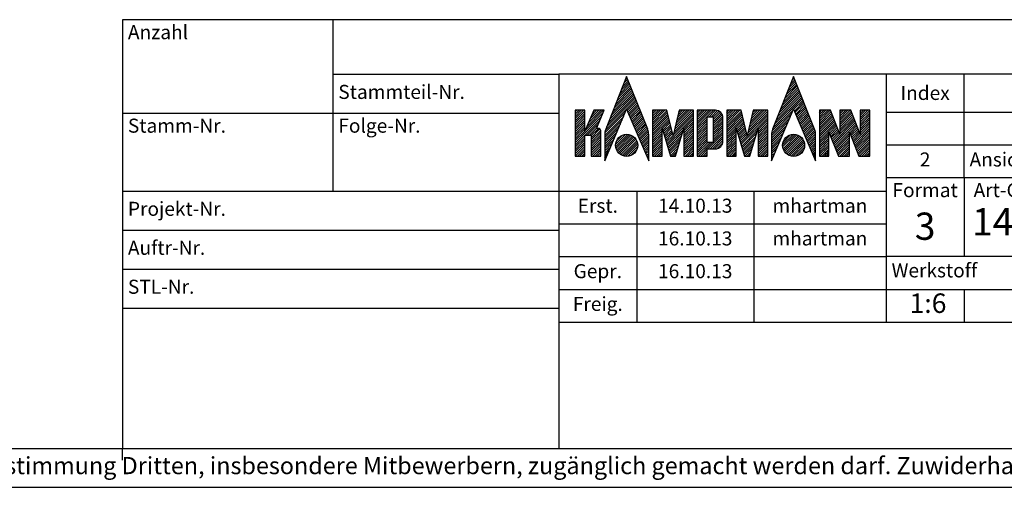
# Model space of a CAD drawing. Extents: x 0 to 1260, y 0 to 891.
# Drawn here: x 650 to 1029, y 0 to 180 of the extents above; entities that cross this region are included whole.
import ezdxf

# ---------------------------------------------------------------- set-up
doc = ezdxf.new("R2010")
doc.units = 0
doc.layers.get('0').update_dxf_attribs({"linetype": 'CONTINUOUS'})
doc.layers.add('1', color=7, linetype='CONTINUOUS')
doc.layers.add('3', color=7, linetype='CONTINUOUS')
doc.styles.add('CONVERTER_11', font='txt.shx', dxfattribs={"width": 0.9})
doc.styles.add('CONVERTER_12', font='txt.shx', dxfattribs={"width": 0.81})
doc.styles.add('CONVERTER_13', font='txt.shx', dxfattribs={"width": 0.765})

# ---------------------------------------------------------------- blocks, each defined once
blk = doc.blocks.new('*X50')
at = {"layer": '1', "color": 2, "linetype": 'CONTINUOUS'}
for p, q in [((294.01, 50.97), (295, 51.96)), ((294.2, 51.44), (294.92, 52.16)), ((294.39, 51.91), (294.84, 52.36)), ((294.58, 52.38), (294.76, 52.56)), ((292.69, 47.67), (295.57, 50.54)), ((292.88, 48.14), (295.49, 50.74)), ((293.07, 48.61), (295.41, 50.95)), ((293.26, 49.08), (295.32, 51.15)), ((293.44, 49.55), (295.24, 51.35)), ((293.63, 50.02), (295.16, 51.55)), ((293.82, 50.49), (295.08, 51.75)), ((291.99, 45.83), (295.89, 49.73)), ((292.12, 46.25), (295.81, 49.94)), ((292.31, 46.72), (295.73, 50.14)), ((292.5, 47.19), (295.65, 50.34)), ((294.78, 48.34), (295.97, 49.53)), ((294.86, 48.14), (296.05, 49.33)), ((291.92, 45.48), (294.53, 48.09)), ((294.94, 47.94), (296.13, 49.13)), ((295.03, 47.74), (296.21, 48.93)), ((295.11, 47.54), (296.29, 48.72)), ((295.2, 47.35), (296.38, 48.52)), ((295.28, 47.15), (296.46, 48.32)), ((295.37, 46.95), (296.54, 48.12)), ((291.88, 45.15), (294.32, 47.59)), ((291.88, 44.87), (294.11, 47.1)), ((295.45, 46.75), (296.62, 47.92)), ((295.54, 46.55), (296.7, 47.71)), ((295.62, 46.35), (296.78, 47.51)), ((295.71, 46.16), (296.86, 47.31)), ((295.79, 45.96), (296.94, 47.11)), ((295.87, 45.76), (297.02, 46.91)), ((291.88, 44.59), (293.9, 46.61)), ((291.88, 44.31), (293.68, 46.11)), ((291.88, 44.02), (293.47, 45.62)), ((295.96, 45.56), (297.1, 46.7)), ((296.04, 45.36), (297.18, 46.5)), ((296.13, 45.16), (297.26, 46.3)), ((296.21, 44.97), (297.34, 46.1)), ((296.3, 44.77), (297.41, 45.88)), ((296.38, 44.57), (297.46, 45.65)), ((291.88, 43.74), (293.26, 45.13)), ((291.88, 43.46), (293.05, 44.64)), ((296.47, 44.37), (297.5, 45.41)), ((296.55, 44.17), (297.53, 45.15)), ((296.64, 43.97), (297.53, 44.87)), ((296.72, 43.78), (297.53, 44.59)), ((296.81, 43.58), (297.53, 44.31)), ((291.88, 43.17), (292.84, 44.14)), ((291.88, 42.89), (292.63, 43.65)), ((291.88, 42.61), (292.42, 43.16)), ((296.89, 43.38), (297.53, 44.02)), ((296.97, 43.18), (297.53, 43.74)), ((297.06, 42.98), (297.53, 43.46)), ((297.14, 42.79), (297.53, 43.17)), ((291.88, 42.33), (292.21, 42.66)), ((291.88, 42.04), (292, 42.17)), ((297.23, 42.59), (297.53, 42.89)), ((297.31, 42.39), (297.53, 42.61)), ((297.4, 42.19), (297.53, 42.33)), ((297.48, 41.99), (297.53, 42.04))]:
    blk.add_line(p, q, dxfattribs=at)
blk = doc.blocks.new('*X51')
at = {"layer": '1', "color": 2, "linetype": 'CONTINUOUS'}
for p, q in [((315.37, 50.83), (316.44, 51.9)), ((315.56, 51.31), (316.36, 52.1)), ((315.75, 51.78), (316.28, 52.3)), ((315.94, 52.25), (316.2, 52.51)), ((314.24, 48.01), (316.93, 50.69)), ((314.43, 48.48), (316.85, 50.89)), ((314.62, 48.95), (316.76, 51.09)), ((314.81, 49.42), (316.68, 51.29)), ((315, 49.89), (316.6, 51.5)), ((315.19, 50.36), (316.52, 51.7)), ((313.49, 46.12), (317.25, 49.88)), ((313.68, 46.59), (317.17, 50.08)), ((313.87, 47.06), (317.09, 50.28)), ((314.05, 47.53), (317.01, 50.49)), ((316.13, 48.48), (317.33, 49.68)), ((316.22, 48.28), (317.41, 49.48)), ((313.37, 45.72), (316.09, 48.44)), ((316.3, 48.08), (317.49, 49.27)), ((316.39, 47.89), (317.57, 49.07)), ((316.47, 47.69), (317.65, 48.87)), ((316.55, 47.49), (317.73, 48.67)), ((316.64, 47.29), (317.81, 48.47)), ((316.72, 47.09), (317.9, 48.26)), ((316.81, 46.89), (317.98, 48.06)), ((313.3, 45.36), (315.88, 47.95)), ((313.3, 45.08), (315.67, 47.46)), ((313.3, 44.8), (315.46, 46.96)), ((316.89, 46.7), (318.06, 47.86)), ((316.98, 46.5), (318.14, 47.66)), ((317.06, 46.3), (318.22, 47.46)), ((317.15, 46.1), (318.3, 47.25)), ((317.23, 45.9), (318.38, 47.05)), ((317.32, 45.7), (318.46, 46.85)), ((313.3, 44.51), (315.25, 46.47)), ((313.3, 44.23), (315.04, 45.98)), ((317.4, 45.51), (318.54, 46.65)), ((317.48, 45.31), (318.62, 46.45)), ((317.57, 45.11), (318.7, 46.24)), ((317.65, 44.91), (318.78, 46.04)), ((317.74, 44.71), (318.85, 45.82)), ((317.82, 44.51), (318.9, 45.59)), ((313.29, 43.95), (314.83, 45.48)), ((313.29, 43.66), (314.62, 44.99)), ((313.29, 43.38), (314.41, 44.5)), ((317.91, 44.32), (318.94, 45.35)), ((317.99, 44.12), (318.94, 45.07)), ((318.08, 43.92), (318.94, 44.79)), ((318.16, 43.72), (318.94, 44.5)), ((318.25, 43.52), (318.95, 44.22)), ((313.29, 43.1), (314.2, 44)), ((313.29, 42.81), (313.99, 43.51)), ((313.29, 42.53), (313.78, 43.02)), ((318.33, 43.32), (318.95, 43.94)), ((318.41, 43.13), (318.95, 43.66)), ((318.5, 42.93), (318.95, 43.38)), ((318.58, 42.73), (318.95, 43.09)), ((313.29, 42.25), (313.57, 42.52)), ((313.29, 41.96), (313.36, 42.03)), ((318.67, 42.53), (318.95, 42.81)), ((318.75, 42.33), (318.95, 42.53)), ((318.84, 42.13), (318.95, 42.25)), ((318.92, 41.94), (318.95, 41.96))]:
    blk.add_line(p, q, dxfattribs=at)
blk = doc.blocks.new('*X52')
at = {"layer": '1', "color": 2, "linetype": 'CONTINUOUS'}
for p, q in [((314.71, 43.95), (316.06, 45.29)), ((314.72, 43.68), (316.33, 45.28)), ((314.77, 44.29), (315.71, 45.23)), ((314.78, 43.45), (316.55, 45.23)), ((314.86, 43.25), (316.75, 45.14)), ((314.96, 43.07), (316.93, 45.04)), ((315.09, 42.91), (317.09, 44.91)), ((315.24, 42.78), (317.22, 44.76)), ((315.41, 42.66), (317.34, 44.6)), ((315.59, 42.57), (317.44, 44.41)), ((315.81, 42.5), (317.5, 44.19)), ((316.06, 42.47), (317.53, 43.94)), ((316.36, 42.49), (317.52, 43.64)), ((316.8, 42.65), (317.36, 43.2))]:
    blk.add_line(p, q, dxfattribs=at)
blk = doc.blocks.new('*X53')
at = {"layer": '1', "color": 2, "linetype": 'CONTINUOUS'}
for p, q in [((293.3, 43.75), (294.84, 45.29)), ((293.3, 44.03), (294.55, 45.28)), ((293.34, 43.51), (295.08, 45.24)), ((293.39, 44.4), (294.18, 45.2)), ((293.42, 43.3), (295.29, 45.17)), ((293.51, 43.12), (295.47, 45.07)), ((293.64, 42.96), (295.63, 44.95)), ((293.78, 42.82), (295.77, 44.81)), ((293.94, 42.69), (295.89, 44.65)), ((294.12, 42.59), (295.99, 44.46)), ((294.33, 42.52), (296.07, 44.25)), ((294.57, 42.48), (296.11, 44.01)), ((294.86, 42.48), (296.11, 43.73)), ((295.23, 42.57), (296.02, 43.36))]:
    blk.add_line(p, q, dxfattribs=at)
blk = doc.blocks.new('*X54')
at = {"layer": '1', "color": 2, "linetype": 'CONTINUOUS'}
for p, q in [((288.1, 48.16), (288.31, 48.37)), ((288.1, 47.88), (288.59, 48.37)), ((288.1, 47.6), (288.87, 48.37)), ((288.1, 47.31), (289.16, 48.37)), ((288.1, 47.03), (289.32, 48.25)), ((289.33, 45.72), (291.69, 48.08)), ((289.54, 46.22), (291.7, 48.37)), ((289.76, 46.72), (291.42, 48.37)), ((289.98, 47.22), (291.14, 48.37)), ((290.2, 47.72), (290.85, 48.37)), ((290.41, 48.22), (290.57, 48.37)), ((288.1, 46.75), (289.32, 47.97)), ((288.1, 46.47), (289.32, 47.69)), ((288.1, 44.2), (291.47, 47.58)), ((288.1, 46.18), (289.32, 47.41)), ((288.1, 45.9), (289.32, 47.12)), ((288.1, 45.62), (289.32, 46.84)), ((289.36, 45.18), (291.25, 47.08)), ((288.1, 45.33), (289.32, 46.56)), ((288.1, 45.05), (289.32, 46.27)), ((288.1, 44.77), (289.32, 45.99)), ((288.1, 44.49), (289.32, 45.71)), ((289.64, 45.18), (291.03, 46.58)), ((289.93, 45.18), (290.82, 46.08)), ((290.16, 45.14), (291.08, 46.06)), ((290.16, 44.85), (291.28, 45.98)), ((290.16, 44.57), (291.38, 45.79)), ((290.16, 44.29), (291.39, 45.51)), ((288.1, 43.92), (289.32, 45.14)), ((288.1, 43.64), (289.32, 44.86)), ((288.1, 43.35), (289.32, 44.58)), ((288.1, 43.07), (289.32, 44.29)), ((290.16, 44.01), (291.39, 45.23)), ((290.16, 43.72), (291.39, 44.95)), ((290.16, 43.44), (291.39, 44.66)), ((290.16, 43.16), (291.39, 44.38)), ((288.1, 42.79), (289.32, 44.01)), ((288.1, 42.51), (289.32, 43.73)), ((288.39, 42.51), (289.32, 43.45)), ((288.67, 42.51), (289.32, 43.16)), ((290.16, 42.87), (291.39, 44.1)), ((290.16, 42.59), (291.39, 43.82)), ((290.37, 42.51), (291.39, 43.53)), ((290.65, 42.51), (291.39, 43.25)), ((290.93, 42.51), (291.39, 42.97)), ((288.95, 42.51), (289.32, 42.88)), ((289.24, 42.51), (289.32, 42.6)), ((291.22, 42.51), (291.39, 42.68))]:
    blk.add_line(p, q, dxfattribs=at)
blk = doc.blocks.new('*X55')
at = {"layer": '1', "color": 2, "linetype": 'CONTINUOUS'}
for p, q in [((298.02, 48.19), (298.21, 48.37)), ((298.02, 47.91), (298.49, 48.37)), ((298.02, 47.62), (298.77, 48.37)), ((298.02, 47.34), (299.05, 48.37)), ((298.02, 47.06), (299.34, 48.37)), ((298.02, 46.78), (299.62, 48.37)), ((298.02, 46.49), (299.88, 48.35)), ((298.02, 46.21), (299.93, 48.12)), ((300.75, 45.54), (303.28, 48.07)), ((300.84, 45.91), (303.28, 48.35)), ((300.93, 46.28), (303.01, 48.37)), ((301.02, 46.66), (302.73, 48.37)), ((301.11, 47.03), (302.45, 48.37)), ((301.2, 47.4), (302.17, 48.37)), ((301.29, 47.78), (301.88, 48.37)), ((301.38, 48.15), (301.6, 48.37)), ((298.02, 45.93), (299.99, 47.89)), ((298.02, 45.64), (300.04, 47.66)), ((298.02, 45.36), (300.1, 47.44)), ((298.02, 45.08), (300.15, 47.21)), ((299.26, 46.03), (300.21, 46.98)), ((299.33, 45.82), (300.26, 46.75)), ((299.85, 44.08), (303.28, 47.51)), ((300.66, 45.17), (303.28, 47.79)), ((302.05, 46), (303.28, 47.22)), ((302.05, 45.72), (303.28, 46.94)), ((298.02, 44.8), (299.25, 46.02)), ((298.02, 44.51), (299.25, 45.74)), ((299.39, 45.6), (300.32, 46.52)), ((299.46, 45.38), (300.37, 46.3)), ((299.52, 45.16), (300.43, 46.07)), ((299.59, 44.95), (300.48, 45.84)), ((299.65, 44.73), (300.54, 45.61)), ((299.91, 43.86), (302.02, 45.96)), ((299.98, 43.64), (301.9, 45.56)), ((302.05, 45.43), (303.28, 46.66)), ((302.05, 45.15), (303.28, 46.37)), ((302.05, 44.87), (303.28, 46.09)), ((302.05, 44.58), (303.28, 45.81)), ((302.05, 44.3), (303.28, 45.53)), ((298.02, 44.23), (299.25, 45.45)), ((298.02, 43.95), (299.25, 45.17)), ((298.02, 43.66), (299.25, 44.89)), ((298.02, 43.38), (299.25, 44.61)), ((298.02, 43.1), (299.25, 44.32)), ((299.72, 44.51), (300.59, 45.39)), ((299.78, 44.29), (300.65, 45.16)), ((300.04, 43.42), (301.78, 45.16)), ((300.11, 43.21), (301.66, 44.75)), ((300.17, 42.99), (301.53, 44.35)), ((302.05, 44.02), (303.28, 45.24)), ((302.05, 43.74), (303.28, 44.96)), ((302.05, 43.45), (303.28, 44.68)), ((302.05, 43.17), (303.28, 44.39)), ((298.02, 42.82), (299.25, 44.04)), ((298.02, 42.53), (299.25, 43.76)), ((298.29, 42.51), (299.25, 43.47)), ((298.57, 42.51), (299.25, 43.19)), ((300.24, 42.77), (301.41, 43.94)), ((300.31, 42.55), (301.29, 43.54)), ((300.55, 42.51), (301.17, 43.14)), ((302.05, 42.89), (303.28, 44.11)), ((302.05, 42.61), (303.28, 43.83)), ((302.25, 42.51), (303.28, 43.55)), ((302.53, 42.51), (303.28, 43.26)), ((302.81, 42.51), (303.28, 42.98)), ((298.85, 42.51), (299.25, 42.91)), ((299.13, 42.51), (299.25, 42.63)), ((300.83, 42.51), (301.05, 42.73)), ((303.09, 42.51), (303.28, 42.7))]:
    blk.add_line(p, q, dxfattribs=at)
blk = doc.blocks.new('*X56')
at = {"layer": '1', "color": 2, "linetype": 'CONTINUOUS'}
for p, q in [((307.55, 48.1), (307.82, 48.37)), ((307.55, 47.82), (308.11, 48.37)), ((307.55, 47.53), (308.39, 48.37)), ((307.55, 47.25), (308.67, 48.37)), ((307.55, 46.97), (308.95, 48.37)), ((307.55, 46.68), (309.24, 48.37)), ((307.55, 46.4), (309.42, 48.27)), ((307.55, 46.12), (309.47, 48.05)), ((310.33, 45.79), (312.8, 48.26)), ((310.42, 46.16), (312.63, 48.37)), ((310.51, 46.54), (312.35, 48.37)), ((310.6, 46.91), (312.07, 48.37)), ((310.69, 47.28), (311.78, 48.37)), ((310.78, 47.65), (311.5, 48.37)), ((310.87, 48.03), (311.22, 48.37)), ((307.55, 45.84), (309.53, 47.82)), ((307.55, 45.55), (309.58, 47.59)), ((307.55, 45.27), (309.64, 47.36)), ((307.55, 44.99), (309.69, 47.13)), ((308.81, 45.96), (309.75, 46.91)), ((309.33, 44.22), (312.8, 47.7)), ((309.39, 44.01), (312.8, 47.41)), ((310.24, 45.42), (312.8, 47.98)), ((311.58, 45.91), (312.8, 47.13)), ((311.58, 45.62), (312.8, 46.85)), ((307.55, 44.7), (308.77, 45.93)), ((307.55, 44.42), (308.77, 45.64)), ((308.87, 45.75), (309.8, 46.68)), ((308.94, 45.53), (309.86, 46.45)), ((309, 45.31), (309.91, 46.22)), ((309.07, 45.09), (309.97, 45.99)), ((309.13, 44.88), (310.02, 45.77)), ((309.2, 44.66), (310.08, 45.54)), ((309.46, 43.79), (311.5, 45.83)), ((311.58, 45.34), (312.8, 46.56)), ((311.58, 45.06), (312.8, 46.28)), ((311.58, 44.78), (312.8, 46)), ((311.58, 44.49), (312.8, 45.72)), ((307.55, 44.14), (308.77, 45.36)), ((307.55, 43.86), (308.77, 45.08)), ((307.55, 43.57), (308.77, 44.8)), ((307.55, 43.29), (308.77, 44.51)), ((307.55, 43.01), (308.77, 44.23)), ((309.26, 44.44), (310.13, 45.31)), ((309.52, 43.57), (311.38, 45.43)), ((309.59, 43.35), (311.26, 45.02)), ((309.66, 43.13), (311.14, 44.62)), ((311.58, 44.21), (312.8, 45.43)), ((311.58, 43.93), (312.8, 45.15)), ((311.58, 43.64), (312.8, 44.87)), ((311.58, 43.36), (312.8, 44.58)), ((311.58, 43.08), (312.8, 44.3)), ((307.55, 42.72), (308.77, 43.95)), ((307.62, 42.51), (308.77, 43.66)), ((307.9, 42.51), (308.77, 43.38)), ((308.19, 42.51), (308.77, 43.1)), ((309.72, 42.92), (311.02, 44.22)), ((309.79, 42.7), (310.9, 43.81)), ((309.88, 42.51), (310.78, 43.41)), ((310.17, 42.51), (310.65, 43)), ((311.58, 42.8), (312.8, 44.02)), ((311.58, 42.51), (312.8, 43.74)), ((311.86, 42.51), (312.8, 43.45)), ((312.15, 42.51), (312.8, 43.17)), ((308.47, 42.51), (308.77, 42.82)), ((308.75, 42.51), (308.77, 42.53)), ((310.45, 42.51), (310.53, 42.6)), ((312.43, 42.51), (312.8, 42.89)), ((312.71, 42.51), (312.8, 42.6))]:
    blk.add_line(p, q, dxfattribs=at)
blk = doc.blocks.new('*X57')
at = {"layer": '1', "color": 2, "linetype": 'CONTINUOUS'}
for p, q in [((319.44, 48.11), (319.7, 48.37)), ((319.44, 47.83), (319.99, 48.37)), ((319.44, 47.55), (320.27, 48.37)), ((319.44, 47.26), (320.55, 48.37)), ((319.44, 46.98), (320.83, 48.37)), ((319.44, 46.7), (320.92, 48.18)), ((322.06, 48.19), (322.25, 48.37)), ((322.06, 47.9), (322.53, 48.37)), ((322.06, 47.62), (322.81, 48.37)), ((322.06, 47.34), (323.1, 48.37)), ((322.06, 47.05), (323.38, 48.37)), ((322.06, 46.77), (323.52, 48.23)), ((322.06, 46.49), (323.6, 48.03)), ((324.68, 48.26), (324.79, 48.37)), ((324.68, 47.98), (325.08, 48.37)), ((324.68, 47.7), (325.36, 48.37)), ((324.68, 47.41), (325.64, 48.37)), ((324.68, 47.13), (325.9, 48.35)), ((324.68, 46.85), (325.9, 48.07)), ((319.44, 46.41), (321, 47.98)), ((319.44, 46.13), (321.08, 47.77)), ((319.44, 45.85), (321.16, 47.57)), ((319.44, 45.57), (321.24, 47.37)), ((319.44, 45.28), (321.32, 47.17)), ((319.44, 45), (321.4, 46.96)), ((319.44, 44.72), (321.48, 46.76)), ((321.2, 44.22), (324, 47.02)), ((321.28, 44.02), (324.08, 46.81)), ((322.06, 46.21), (323.68, 47.83)), ((322.06, 45.92), (323.76, 47.62)), ((322.06, 45.64), (323.84, 47.42)), ((322.06, 45.36), (323.92, 47.22)), ((324.68, 46.56), (325.9, 47.79)), ((324.68, 46.28), (325.9, 47.5)), ((324.68, 46), (325.9, 47.22)), ((324.68, 45.72), (325.9, 46.94)), ((319.44, 44.43), (321.56, 46.56)), ((320.72, 45.43), (321.64, 46.36)), ((320.8, 45.23), (321.72, 46.15)), ((320.88, 45.03), (321.8, 45.95)), ((320.96, 44.83), (321.89, 45.75)), ((321.04, 44.62), (321.97, 45.55)), ((321.36, 43.81), (324.16, 46.61)), ((323.32, 45.49), (324.24, 46.41)), ((323.4, 45.28), (324.32, 46.21)), ((323.48, 45.08), (324.4, 46)), ((323.56, 44.88), (324.48, 45.8)), ((323.64, 44.68), (324.56, 45.6)), ((323.8, 44.27), (325.9, 46.37)), ((323.88, 44.07), (325.9, 46.09)), ((323.96, 43.87), (325.9, 45.81)), ((324.04, 43.66), (325.9, 45.52)), ((324.68, 45.43), (325.9, 46.66)), ((319.44, 44.15), (320.66, 45.37)), ((319.44, 43.87), (320.66, 45.09)), ((319.44, 43.59), (320.66, 44.81)), ((319.44, 43.3), (320.66, 44.53)), ((319.44, 43.02), (320.66, 44.24)), ((321.12, 44.42), (322.05, 45.34)), ((321.44, 43.61), (323.28, 45.45)), ((321.53, 43.41), (323.28, 45.17)), ((321.61, 43.21), (323.28, 44.88)), ((321.69, 43), (323.28, 44.6)), ((321.77, 42.8), (323.28, 44.32)), ((323.72, 44.47), (324.64, 45.4)), ((324.12, 43.46), (325.9, 45.24)), ((324.2, 43.26), (325.9, 44.96)), ((324.28, 43.06), (325.9, 44.68)), ((324.37, 42.85), (325.9, 44.39)), ((319.44, 42.74), (320.66, 43.96)), ((319.5, 42.51), (320.66, 43.68)), ((319.78, 42.51), (320.66, 43.4)), ((320.07, 42.51), (320.66, 43.11)), ((321.85, 42.6), (323.28, 44.04)), ((322.05, 42.51), (323.28, 43.75)), ((322.33, 42.51), (323.28, 43.47)), ((322.61, 42.51), (323.28, 43.19)), ((324.45, 42.65), (325.9, 44.11)), ((324.59, 42.51), (325.9, 43.83)), ((324.87, 42.51), (325.9, 43.54)), ((325.16, 42.51), (325.9, 43.26)), ((325.44, 42.51), (325.9, 42.98)), ((320.35, 42.51), (320.66, 42.83)), ((320.63, 42.51), (320.66, 42.55)), ((322.89, 42.51), (323.28, 42.9)), ((323.18, 42.51), (323.28, 42.62)), ((325.72, 42.51), (325.9, 42.7))]:
    blk.add_line(p, q, dxfattribs=at)
blk = doc.blocks.new('*X58')
at = {"layer": '1', "color": 2, "linetype": 'CONTINUOUS'}
for p, q in [((303.77, 48.28), (303.86, 48.37)), ((303.77, 48), (304.15, 48.37)), ((303.77, 47.71), (304.43, 48.37)), ((303.77, 47.43), (304.71, 48.37)), ((303.77, 47.15), (304.99, 48.37)), ((303.77, 46.86), (305.28, 48.37)), ((303.77, 46.58), (305.56, 48.37)), ((303.77, 46.3), (305.84, 48.37)), ((305.26, 47.5), (306.12, 48.37)), ((305.54, 47.5), (306.37, 48.33)), ((305.82, 47.5), (306.57, 48.25)), ((305.83, 47.23), (306.73, 48.13)), ((303.77, 46.02), (304.99, 47.24)), ((303.77, 45.73), (304.99, 46.96)), ((305.83, 46.95), (306.87, 47.98)), ((305.83, 46.67), (306.97, 47.8)), ((305.83, 46.38), (307.04, 47.59)), ((305.83, 46.1), (307.06, 47.33)), ((305.83, 45.82), (307.06, 47.04)), ((305.83, 45.54), (307.06, 46.76)), ((303.77, 45.45), (304.99, 46.67)), ((303.77, 45.17), (304.99, 46.39)), ((303.77, 44.88), (304.99, 46.11)), ((303.77, 44.6), (304.99, 45.82)), ((303.77, 44.32), (304.99, 45.54)), ((305.83, 45.25), (307.06, 46.48)), ((305.83, 44.97), (307.06, 46.19)), ((305.83, 44.69), (307.06, 45.91)), ((305.83, 44.4), (307.06, 45.63)), ((303.77, 44.04), (304.99, 45.26)), ((303.77, 43.75), (304.99, 44.98)), ((303.77, 43.47), (304.99, 44.69)), ((303.77, 43.19), (304.99, 44.41)), ((303.77, 42.9), (305.16, 44.29)), ((303.77, 42.62), (305.44, 44.29)), ((303.94, 42.51), (305.72, 44.29)), ((305.13, 43.42), (307.06, 45.35)), ((305.42, 43.42), (307.06, 45.06)), ((305.7, 43.42), (307.06, 44.78)), ((305.98, 43.42), (307.06, 44.5)), ((304.23, 42.51), (305.04, 43.33)), ((304.51, 42.51), (305.04, 43.05)), ((306.28, 43.44), (307.04, 44.19)), ((304.79, 42.51), (305.04, 42.76))]:
    blk.add_line(p, q, dxfattribs=at)
blk = doc.blocks.new('KOPF_SAP', base_point=(415, 5))
at = {"layer": '1', "color": 3, "linetype": 'CONTINUOUS'}
for p, q in [((230, 60), (230, 5)), ((415, 60), (230, 60)), ((286, 53), (286, 5)), ((286, 53), (286, 5)), ((286, 53), (286, 5)), ((415, 53), (286, 53)), ((230, 5), (415, 5))]:
    blk.add_line(p, q, dxfattribs=at)
at = {"layer": '1', "color": 2, "linetype": 'CONTINUOUS'}
for p, q in [((257, 60), (257, 38)), ((328, 53), (328, 21.2)), ((328, 48.13), (415, 48.13)), ((230, 48), (286, 48)), ((415, 39.73), (328, 39.73)), ((338, 39.73), (338, 29.6)), ((230, 38), (328, 38)), ((296, 38), (296, 21.2)), ((415, 29.6), (328, 29.6)), ((328, 25.4), (415, 25.4)), ((338, 25.4), (338, 21.2)), ((230, 23), (286, 23)), ((286, 21.2), (328, 21.2)), ((286, 21.2), (415, 21.2))]:
    blk.add_line(p, q, dxfattribs=at)
at = {"layer": '1', "color": 6, "linetype": 'CONTINUOUS'}
for p, q in [((257, 53), (286, 53)), ((338, 39.73), (338, 53)), ((328, 43.93), (415, 43.93)), ((311, 38), (311, 21.2)), ((230, 33), (286, 33)), ((286, 33.8), (328, 33.8)), ((286, 29.6), (328, 29.6)), ((230, 28), (286, 28)), ((286, 25.4), (328, 25.4))]:
    blk.add_line(p, q, dxfattribs=at)
at = {"layer": '3', "color": 2, "linetype": 'CONTINUOUS'}
for p, q in [((294.7, 52.7), (292.01, 45.97)), ((297.4, 45.97), (294.7, 52.7)), ((316.12, 52.7), (313.43, 45.97)), ((318.81, 45.97), (316.12, 52.7)), ((289.32, 48.37), (288.1, 48.37)), ((288.1, 48.37), (288.1, 42.51)), ((290.48, 48.37), (289.32, 45.7)), ((289.32, 45.7), (289.32, 48.37)), ((291.82, 48.37), (290.48, 48.37)), ((290.81, 46.06), (291.82, 48.37)), ((291.88, 41.87), (294.7, 48.5)), ((294.7, 48.5), (297.53, 41.87)), ((299.87, 48.37), (298.02, 48.37)), ((298.02, 48.37), (298.02, 42.51)), ((300.65, 45.15), (299.87, 48.37)), ((301.43, 48.37), (300.65, 45.15)), ((303.28, 48.37), (301.43, 48.37)), ((303.28, 42.51), (303.28, 48.37)), ((306.09, 48.37), (303.77, 48.37)), ((303.77, 48.37), (303.77, 42.51)), ((309.4, 48.37), (307.55, 48.37)), ((307.55, 48.37), (307.55, 42.51)), ((310.17, 45.15), (309.4, 48.37)), ((310.95, 48.37), (310.17, 45.15)), ((312.8, 48.37), (310.95, 48.37)), ((312.8, 42.51), (312.8, 48.37)), ((313.29, 41.87), (316.12, 48.5)), ((316.12, 48.5), (318.95, 41.87)), ((320.84, 48.37), (319.44, 48.37)), ((319.44, 48.37), (319.44, 42.51)), ((322.06, 45.31), (320.84, 48.37)), ((323.47, 48.37), (322.06, 48.37)), ((322.06, 48.37), (322.06, 45.31)), ((324.68, 45.31), (323.47, 48.37)), ((325.9, 48.37), (324.68, 48.37)), ((324.68, 48.37), (324.68, 45.31)), ((325.9, 42.51), (325.9, 48.37)), ((305.83, 47.5), (304.99, 47.5)), ((304.99, 47.5), (304.99, 44.29)), ((305.83, 44.29), (305.83, 47.5)), ((307.06, 44.39), (307.06, 47.41)), ((291.08, 46.06), (290.81, 46.06)), ((291.39, 42.51), (291.39, 45.75)), ((299.25, 46.08), (300.32, 42.51)), ((299.25, 42.51), (299.25, 46.08)), ((300.98, 42.51), (302.05, 46.08)), ((302.05, 46.08), (302.05, 42.51)), ((308.77, 42.51), (308.77, 46.08)), ((308.77, 46.08), (309.84, 42.51)), ((310.51, 42.51), (311.58, 46.08)), ((311.58, 46.08), (311.58, 42.51)), ((320.66, 42.51), (320.66, 45.58)), ((320.66, 45.58), (321.88, 42.51)), ((323.28, 42.51), (323.28, 45.58)), ((323.28, 45.58), (324.5, 42.51)), ((289.32, 42.51), (289.32, 45.18)), ((289.32, 45.18), (290.16, 45.18)), ((290.16, 45.18), (290.16, 42.51)), ((291.88, 45.26), (291.88, 41.87)), ((297.53, 41.87), (297.53, 45.26)), ((304.99, 44.29), (305.83, 44.29)), ((313.29, 45.26), (313.29, 41.87)), ((318.95, 41.87), (318.95, 45.26)), ((305.04, 42.51), (305.04, 43.42)), ((305.04, 43.42), (306.09, 43.42)), ((288.1, 42.51), (289.32, 42.51)), ((290.16, 42.51), (291.39, 42.51)), ((298.02, 42.51), (299.25, 42.51)), ((300.32, 42.51), (300.98, 42.51)), ((302.05, 42.51), (303.28, 42.51)), ((303.77, 42.51), (305.04, 42.51)), ((307.55, 42.51), (308.77, 42.51)), ((309.84, 42.51), (310.51, 42.51)), ((311.58, 42.51), (312.8, 42.51)), ((319.44, 42.51), (320.66, 42.51)), ((321.88, 42.51), (323.28, 42.51)), ((324.5, 42.51), (325.9, 42.51))]:
    blk.add_line(p, q, dxfattribs=at)
for centre in [(294.7, 43.88), (316.12, 43.88)]:
    blk.add_circle(centre, 1.42, dxfattribs=at)
for centre, radius, start, end in [((306.09, 47.41), 0.965, 360, 90), ((291.08, 45.75), 0.309, 0, 90), ((293.8, 45.26), 1.92, 158.1986, 180), ((295.61, 45.26), 1.92, 359.9999, 21.8013), ((315.21, 45.26), 1.92, 158.1872, 179.9529), ((317.03, 45.26), 1.92, 359.9416, 21.8242), ((306.09, 44.39), 0.965, 270, 0)]:
    blk.add_arc(centre, radius, start, end, dxfattribs=at)
at = {"layer": '1', "color": 2, "linetype": 'CONTINUOUS'}
for name in ['*X50', '*X51', '*X54', '*X55', '*X58', '*X56', '*X57', '*X53', '*X52']:
    blk.add_blockref(name, (0, 0), dxfattribs=at)
at = {"layer": '1', "color": 6, "char_height": 1.8}
for s, insert, attachment_point, style in [('Anzahl\\P ', (230.7, 59.3), 1, 'CONVERTER_11'), ('Stammteil-Nr.', (257.7, 50.5), 4, 'CONVERTER_12'), ('Index', (333, 50.37), 5, 'CONVERTER_13'), ('Stamm-Nr.', (230.7, 47.3), 1, 'CONVERTER_11'), ('Folge-Nr.', (257.7, 47.3), 1, 'CONVERTER_11'), ('Format', (333, 39.03), 2, 'CONVERTER_11'), ('Art-Gr.', (343, 39.03), 2, 'CONVERTER_11'), ('Projekt-Nr.', (230.7, 35.5), 4, 'CONVERTER_11'), ('Erst.', (291, 35.9), 5, 'CONVERTER_12'), ('Auftr-Nr.', (230.7, 30.5), 4, 'CONVERTER_11'), ('Gepr.', (291, 27.5), 5, 'CONVERTER_12'), ('Werkstoff', (328.7, 27.6), 4, 'CONVERTER_12'), ('STL-Nr.', (230.7, 25.5), 4, 'CONVERTER_11'), ('Freig.', (291, 23.3), 5, 'CONVERTER_12')]:
    blk.add_mtext(s, dxfattribs=dict(at, insert=insert, attachment_point=attachment_point, style=style))
at = {"layer": '1', "color": 1}
for s, insert, char_height, attachment_point, style in [('2', (333, 41.83), 1.8, 5, 'CONVERTER_13'), ('Ansichten geändert', (338.7, 41.83), 1.8, 4, 'CONVERTER_11'), ('14.10.13', (303.5, 35.9), 1.8, 5, 'CONVERTER_12'), ('mhartman', (319.5, 35.9), 1.8, 5, 'CONVERTER_12'), ('145', (343, 31.23), 3.5, 8, 'CONVERTER_11'), ('3', (333, 33.05), 3.5, 5, 'CONVERTER_11'), ('16.10.13', (303.5, 31.7), 1.8, 5, 'CONVERTER_12'), ('mhartman', (319.5, 31.7), 1.8, 5, 'CONVERTER_12'), ('16.10.13', (303.5, 27.5), 1.8, 5, 'CONVERTER_12'), ('1:6', (331, 23.3), 2.5, 4, 'CONVERTER_12')]:
    blk.add_mtext(s, dxfattribs=dict(at, insert=insert, char_height=char_height, attachment_point=attachment_point, style=style))
blk = doc.blocks.new('_TB_FRAME_A3Q')
at = {"layer": '1', "color": 7, "linetype": 'CONTINUOUS'}
blk.add_line((20, 5), (415, 5), dxfattribs=at)
at = {"layer": '1', "color": 2, "linetype": 'CONTINUOUS'}
for p, q in [((230, 3.5), (230, 5)), ((0, 0), (420, 0))]:
    blk.add_line(p, q, dxfattribs=at)
blk.add_blockref('KOPF_SAP', (415, 5))
at = {"layer": '1', "color": 2, "insert": (217.5, 2.5), "char_height": 2.2, "attachment_point": 5, "style": 'CONVERTER_12'}
blk.add_mtext('COPYRIGHT RESERVED: Die Zeichnung enthält von uns entwickeltes, geschütztes Know-How, das nicht ohne unsere schriftliche Zustimmung Dritten, insbesondere Mitbewerbern, zugänglich gemacht werden darf. Zuwiderhandlungen verpflichten zu Schadenersatz.', dxfattribs=at)

msp = doc.modelspace()

# ---------------------------------------------------------------- block references
at = {"xscale": 3, "yscale": 3, "zscale": 3}
msp.add_blockref('_TB_FRAME_A3Q', (0, 0), dxfattribs=at)

doc.saveas('drawing.dxf')
